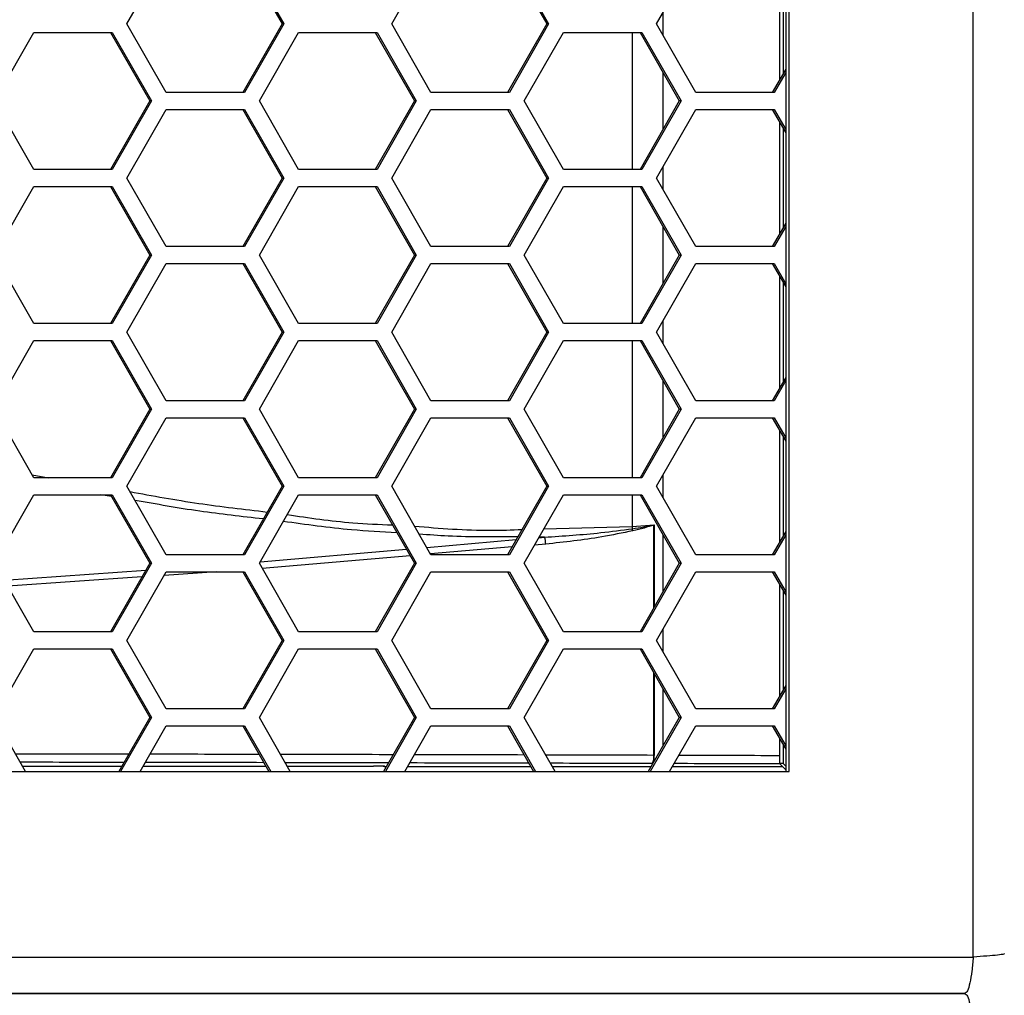
# Model space of a CAD drawing. Units: inches. Extents: x 0.3 to 33.8, y 0.2 to 21.7.
# Drawn here: x 9.4 to 9.6, y 11.4 to 11.6 of the extents above; entities that cross this region are included whole.
import ezdxf

# ---------------------------------------------------------------- set-up
doc = ezdxf.new("R2010")
doc.units = ezdxf.units.IN
doc.header["$MEASUREMENT"] = 0

msp = doc.modelspace()

# ---------------------------------------------------------------- linework, layer by layer
at = {"color": 7, "linetype": 'Continuous', "lineweight": 25}
for p, q in [((9.55779414638424, 11.4218875884209), (9.557794146384238, 13.9585875884209)), ((9.523594159484857, 13.9247375884209), (9.523594159484857, 11.45573758842091)), ((9.524233737826735, 11.45573758842091), (9.524233737826734, 13.9247375884209)), ((9.403466840424635, 11.5920375884209), (9.410621977394644, 11.6045375884209)), ((9.424592883234894, 11.60453758842091), (9.431748020204905, 11.5920375884209)), ((9.424932251334665, 11.60453758842091), (9.432087388304677, 11.5920375884209)), ((9.45175020517354, 11.5920375884209), (9.458905342143549, 11.6045375884209)), ((9.472876247983798, 11.60453758842091), (9.480031384953808, 11.5920375884209)), ((9.47321561608357, 11.60453758842091), (9.480370753053581, 11.5920375884209)), ((9.500033569922444, 11.5920375884209), (9.507188706892453, 11.6045375884209)), ((9.522497739470209, 11.60219988555247), (9.522497739470209, 11.58187529128934)), ((9.523137317812088, 11.60108254436012), (9.523137317812088, 11.58299263248169)), ((9.501248334032253, 11.58991539964433), (9.501248334032253, 11.59415977719748)), ((9.410621977394644, 11.57953758842091), (9.403466840424635, 11.5920375884209)), ((9.431748020204905, 11.5920375884209), (9.424592883234894, 11.57953758842091)), ((9.432087388304677, 11.5920375884209), (9.424932251334667, 11.57953758842091)), ((9.432087388304677, 11.5920375884209), (9.431748020204905, 11.5920375884209)), ((9.458905342143549, 11.57953758842091), (9.45175020517354, 11.5920375884209)), ((9.480031384953808, 11.5920375884209), (9.472876247983798, 11.57953758842091)), ((9.480370753053581, 11.5920375884209), (9.47321561608357, 11.57953758842091)), ((9.480370753053581, 11.5920375884209), (9.480031384953808, 11.5920375884209)), ((9.507188706892453, 11.57953758842091), (9.500033569922444, 11.5920375884209)), ((9.37933971856176, 11.5779875884209), (9.386494855531769, 11.5904875884209)), ((9.386494855531769, 11.5904875884209), (9.40080512947179, 11.5904875884209)), ((9.400465761372018, 11.5904875884209), (9.40762089834203, 11.5779875884209)), ((9.40080512947179, 11.5904875884209), (9.407960266441801, 11.5779875884209)), ((9.427623083310664, 11.5779875884209), (9.434778220280675, 11.5904875884209)), ((9.434778220280675, 11.5904875884209), (9.449088494220696, 11.5904875884209)), ((9.448749126120923, 11.5904875884209), (9.455904263090934, 11.5779875884209)), ((9.449088494220696, 11.5904875884209), (9.456243631190706, 11.5779875884209)), ((9.475906448059568, 11.5779875884209), (9.483061585029578, 11.5904875884209)), ((9.483061585029578, 11.5904875884209), (9.497371858969599, 11.5904875884209)), ((9.495599543771892, 11.5904875884209), (9.495599543771892, 11.5654875884209)), ((9.497032490869827, 11.5904875884209), (9.504187627839839, 11.5779875884209)), ((9.497371858969599, 11.5904875884209), (9.50452699593961, 11.5779875884209)), ((9.501248334032253, 11.57285265211587), (9.501248334032253, 11.58312252472594)), ((9.523594159484857, 11.58379073333336), (9.521159612732703, 11.57953758842091)), ((9.523594159484857, 11.58319785841497), (9.521498980832474, 11.57953758842091)), ((9.424932251334667, 11.57953758842091), (9.410621977394644, 11.57953758842091)), ((9.47321561608357, 11.57953758842091), (9.458905342143549, 11.57953758842091)), ((9.521498980832474, 11.57953758842091), (9.507188706892453, 11.57953758842091)), ((9.386494855531769, 11.5654875884209), (9.37933971856176, 11.5779875884209)), ((9.40762089834203, 11.5779875884209), (9.400465761372018, 11.5654875884209)), ((9.407960266441801, 11.5779875884209), (9.400805129471792, 11.5654875884209)), ((9.407960266441801, 11.5779875884209), (9.40762089834203, 11.5779875884209)), ((9.434778220280673, 11.5654875884209), (9.427623083310664, 11.5779875884209)), ((9.455904263090934, 11.5779875884209), (9.448749126120923, 11.5654875884209)), ((9.456243631190706, 11.5779875884209), (9.449088494220696, 11.5654875884209)), ((9.456243631190706, 11.5779875884209), (9.455904263090934, 11.5779875884209)), ((9.483061585029578, 11.5654875884209), (9.475906448059568, 11.5779875884209)), ((9.504187627839839, 11.5779875884209), (9.497032490869827, 11.5654875884209)), ((9.50452699593961, 11.5779875884209), (9.4973718589696, 11.5654875884209)), ((9.50452699593961, 11.5779875884209), (9.504187627839839, 11.5779875884209)), ((9.403466840424635, 11.5639375884209), (9.410621977394646, 11.57643758842091)), ((9.410621977394646, 11.57643758842091), (9.424932251334665, 11.57643758842091)), ((9.424592883234894, 11.57643758842091), (9.431748020204905, 11.5639375884209)), ((9.424932251334665, 11.57643758842091), (9.432087388304677, 11.5639375884209)), ((9.45175020517354, 11.5639375884209), (9.458905342143549, 11.57643758842091)), ((9.458905342143549, 11.57643758842091), (9.47321561608357, 11.57643758842091)), ((9.472876247983798, 11.57643758842091), (9.480031384953808, 11.5639375884209)), ((9.47321561608357, 11.57643758842091), (9.480370753053581, 11.5639375884209)), ((9.500033569922444, 11.5639375884209), (9.507188706892455, 11.57643758842091)), ((9.507188706892455, 11.57643758842091), (9.521498980832474, 11.57643758842091)), ((9.521159612732703, 11.57643758842091), (9.523594159484857, 11.57218444350845)), ((9.521498980832474, 11.57643758842091), (9.523594159484857, 11.57277731842684)), ((9.522497739470209, 11.57409988555247), (9.522497739470209, 11.55377529128934)), ((9.523137317812088, 11.57298254436012), (9.523137317812088, 11.55489263248168)), ((9.400805129471792, 11.5654875884209), (9.386494855531769, 11.5654875884209)), ((9.449088494220696, 11.5654875884209), (9.434778220280673, 11.5654875884209)), ((9.4973718589696, 11.5654875884209), (9.483061585029578, 11.5654875884209)), ((9.501248334032253, 11.56181539964433), (9.501248334032253, 11.56605977719748)), ((9.410621977394646, 11.5514375884209), (9.403466840424635, 11.5639375884209)), ((9.431748020204905, 11.5639375884209), (9.424592883234894, 11.5514375884209)), ((9.432087388304677, 11.5639375884209), (9.424932251334667, 11.5514375884209)), ((9.432087388304677, 11.5639375884209), (9.431748020204905, 11.5639375884209)), ((9.458905342143549, 11.5514375884209), (9.45175020517354, 11.5639375884209)), ((9.480031384953808, 11.5639375884209), (9.472876247983798, 11.5514375884209)), ((9.480370753053581, 11.5639375884209), (9.47321561608357, 11.5514375884209)), ((9.480370753053581, 11.5639375884209), (9.480031384953808, 11.5639375884209)), ((9.507188706892453, 11.5514375884209), (9.500033569922444, 11.5639375884209)), ((9.37933971856176, 11.5498875884209), (9.386494855531769, 11.5623875884209)), ((9.386494855531769, 11.5623875884209), (9.40080512947179, 11.5623875884209)), ((9.400465761372018, 11.5623875884209), (9.40762089834203, 11.5498875884209)), ((9.40080512947179, 11.5623875884209), (9.407960266441801, 11.5498875884209)), ((9.427623083310664, 11.5498875884209), (9.434778220280673, 11.5623875884209)), ((9.434778220280673, 11.5623875884209), (9.449088494220696, 11.5623875884209)), ((9.448749126120923, 11.5623875884209), (9.455904263090934, 11.5498875884209)), ((9.449088494220696, 11.5623875884209), (9.456243631190706, 11.5498875884209)), ((9.475906448059568, 11.5498875884209), (9.483061585029578, 11.5623875884209)), ((9.483061585029578, 11.5623875884209), (9.497371858969599, 11.5623875884209)), ((9.495599543771892, 11.5623875884209), (9.495599543771892, 11.5373875884209)), ((9.497032490869827, 11.5623875884209), (9.504187627839839, 11.5498875884209)), ((9.497371858969599, 11.5623875884209), (9.50452699593961, 11.5498875884209)), ((9.501248334032253, 11.54475265211586), (9.501248334032253, 11.55502252472594)), ((9.523594159484857, 11.55569073333336), (9.521159612732703, 11.5514375884209)), ((9.523594159484857, 11.55509785841497), (9.521498980832474, 11.5514375884209)), ((9.424932251334667, 11.5514375884209), (9.410621977394646, 11.5514375884209)), ((9.47321561608357, 11.5514375884209), (9.458905342143549, 11.5514375884209)), ((9.521498980832474, 11.5514375884209), (9.507188706892453, 11.5514375884209)), ((9.386494855531769, 11.5373875884209), (9.37933971856176, 11.5498875884209)), ((9.40762089834203, 11.5498875884209), (9.400465761372018, 11.5373875884209)), ((9.407960266441801, 11.5498875884209), (9.40080512947179, 11.5373875884209)), ((9.407960266441801, 11.5498875884209), (9.40762089834203, 11.5498875884209)), ((9.434778220280675, 11.5373875884209), (9.427623083310664, 11.5498875884209)), ((9.455904263090934, 11.5498875884209), (9.448749126120923, 11.5373875884209)), ((9.456243631190706, 11.5498875884209), (9.449088494220696, 11.5373875884209)), ((9.456243631190706, 11.5498875884209), (9.455904263090934, 11.5498875884209)), ((9.483061585029578, 11.5373875884209), (9.475906448059568, 11.5498875884209)), ((9.504187627839839, 11.5498875884209), (9.497032490869827, 11.5373875884209)), ((9.50452699593961, 11.5498875884209), (9.497371858969599, 11.5373875884209)), ((9.50452699593961, 11.5498875884209), (9.504187627839839, 11.5498875884209)), ((9.403466840424635, 11.53583758842091), (9.410621977394644, 11.5483375884209)), ((9.410621977394644, 11.5483375884209), (9.424932251334665, 11.5483375884209)), ((9.424592883234894, 11.5483375884209), (9.431748020204905, 11.5358375884209)), ((9.424932251334665, 11.5483375884209), (9.432087388304677, 11.5358375884209)), ((9.45175020517354, 11.53583758842091), (9.458905342143549, 11.5483375884209)), ((9.458905342143549, 11.5483375884209), (9.47321561608357, 11.5483375884209)), ((9.472876247983798, 11.5483375884209), (9.480031384953808, 11.5358375884209)), ((9.47321561608357, 11.5483375884209), (9.480370753053581, 11.5358375884209)), ((9.500033569922444, 11.53583758842091), (9.507188706892453, 11.5483375884209)), ((9.507188706892453, 11.5483375884209), (9.521498980832474, 11.5483375884209)), ((9.521159612732703, 11.5483375884209), (9.523594159484857, 11.54408444350845)), ((9.521498980832474, 11.5483375884209), (9.523594159484857, 11.54467731842684)), ((9.522497739470209, 11.54599988555247), (9.522497739470209, 11.52567529128934)), ((9.523137317812088, 11.54488254436012), (9.523137317812088, 11.52679263248169)), ((9.501248334032253, 11.53371539964433), (9.501248334032253, 11.53795977719748)), ((9.40080512947179, 11.5373875884209), (9.386494855531769, 11.5373875884209)), ((9.449088494220696, 11.5373875884209), (9.434778220280675, 11.5373875884209)), ((9.497371858969599, 11.5373875884209), (9.483061585029578, 11.5373875884209)), ((9.410621977394646, 11.5233375884209), (9.403466840424635, 11.53583758842091)), ((9.431748020204905, 11.5358375884209), (9.424592883234894, 11.5233375884209)), ((9.432087388304677, 11.5358375884209), (9.424932251334667, 11.5233375884209)), ((9.432087388304677, 11.5358375884209), (9.431748020204905, 11.5358375884209)), ((9.458905342143549, 11.5233375884209), (9.45175020517354, 11.53583758842091)), ((9.480031384953808, 11.5358375884209), (9.472876247983798, 11.5233375884209)), ((9.480370753053581, 11.5358375884209), (9.47321561608357, 11.5233375884209)), ((9.480370753053581, 11.5358375884209), (9.480031384953808, 11.5358375884209)), ((9.507188706892453, 11.5233375884209), (9.500033569922444, 11.53583758842091)), ((9.37933971856176, 11.5217875884209), (9.386494855531769, 11.5342875884209)), ((9.386494855531769, 11.5342875884209), (9.40080512947179, 11.5342875884209)), ((9.400465761372018, 11.5342875884209), (9.40762089834203, 11.5217875884209)), ((9.40080512947179, 11.5342875884209), (9.407960266441801, 11.5217875884209)), ((9.427623083310664, 11.5217875884209), (9.434778220280675, 11.5342875884209)), ((9.434778220280675, 11.5342875884209), (9.449088494220696, 11.5342875884209)), ((9.448749126120923, 11.5342875884209), (9.455904263090934, 11.5217875884209)), ((9.449088494220696, 11.5342875884209), (9.456243631190706, 11.5217875884209)), ((9.475906448059568, 11.5217875884209), (9.483061585029578, 11.5342875884209)), ((9.483061585029578, 11.5342875884209), (9.497371858969599, 11.5342875884209)), ((9.495599543771892, 11.5342875884209), (9.495599543771892, 11.5092875884209)), ((9.497032490869827, 11.5342875884209), (9.504187627839839, 11.5217875884209)), ((9.497371858969599, 11.5342875884209), (9.50452699593961, 11.5217875884209)), ((9.523594159484857, 11.52759073333336), (9.521159612732703, 11.5233375884209)), ((9.501248334032253, 11.51665265211586), (9.501248334032253, 11.52692252472594)), ((9.523594159484857, 11.52699785841497), (9.521498980832474, 11.5233375884209)), ((9.386494855531769, 11.5092875884209), (9.37933971856176, 11.5217875884209)), ((9.40762089834203, 11.5217875884209), (9.400465761372018, 11.5092875884209)), ((9.407960266441801, 11.5217875884209), (9.400805129471792, 11.5092875884209)), ((9.407960266441801, 11.5217875884209), (9.40762089834203, 11.5217875884209)), ((9.424932251334667, 11.5233375884209), (9.410621977394646, 11.5233375884209)), ((9.434778220280673, 11.5092875884209), (9.427623083310664, 11.5217875884209)), ((9.455904263090934, 11.5217875884209), (9.448749126120923, 11.5092875884209)), ((9.456243631190706, 11.5217875884209), (9.449088494220696, 11.5092875884209)), ((9.456243631190706, 11.5217875884209), (9.455904263090934, 11.5217875884209)), ((9.47321561608357, 11.5233375884209), (9.458905342143549, 11.5233375884209)), ((9.483061585029578, 11.5092875884209), (9.475906448059568, 11.5217875884209)), ((9.504187627839839, 11.5217875884209), (9.497032490869827, 11.5092875884209)), ((9.50452699593961, 11.5217875884209), (9.4973718589696, 11.5092875884209)), ((9.50452699593961, 11.5217875884209), (9.504187627839839, 11.5217875884209)), ((9.521498980832474, 11.5233375884209), (9.507188706892453, 11.5233375884209)), ((9.403466840424635, 11.5077375884209), (9.410621977394646, 11.5202375884209)), ((9.410621977394646, 11.5202375884209), (9.424932251334665, 11.5202375884209)), ((9.424592883234894, 11.5202375884209), (9.431748020204905, 11.5077375884209)), ((9.424932251334665, 11.5202375884209), (9.432087388304677, 11.5077375884209)), ((9.45175020517354, 11.5077375884209), (9.458905342143549, 11.5202375884209)), ((9.458905342143549, 11.5202375884209), (9.47321561608357, 11.5202375884209)), ((9.472876247983798, 11.5202375884209), (9.480031384953808, 11.5077375884209)), ((9.47321561608357, 11.5202375884209), (9.480370753053581, 11.5077375884209)), ((9.500033569922444, 11.5077375884209), (9.507188706892455, 11.5202375884209)), ((9.507188706892455, 11.5202375884209), (9.521498980832474, 11.5202375884209)), ((9.521159612732703, 11.5202375884209), (9.523594159484857, 11.51598444350845)), ((9.521498980832474, 11.5202375884209), (9.523594159484857, 11.51657731842683)), ((9.522497739470209, 11.51789988555247), (9.522497739470209, 11.49757529128934)), ((9.523137317812088, 11.51678254436012), (9.523137317812088, 11.49869263248168)), ((9.386206741929941, 11.50979092190536), (9.38915357335297, 11.5092875884209)), ((9.400805129471792, 11.5092875884209), (9.386494855531769, 11.5092875884209)), ((9.449088494220696, 11.5092875884209), (9.434778220280673, 11.5092875884209)), ((9.4973718589696, 11.5092875884209), (9.483061585029578, 11.5092875884209)), ((9.501248334032253, 11.50561539964433), (9.501248334032253, 11.50985977719748)), ((9.410621977394646, 11.4952375884209), (9.403466840424635, 11.5077375884209)), ((9.431748020204905, 11.5077375884209), (9.424592883234894, 11.4952375884209)), ((9.432087388304677, 11.5077375884209), (9.424932251334667, 11.4952375884209)), ((9.432087388304677, 11.5077375884209), (9.431748020204905, 11.5077375884209)), ((9.458905342143549, 11.4952375884209), (9.45175020517354, 11.5077375884209)), ((9.480031384953808, 11.5077375884209), (9.472876247983798, 11.4952375884209)), ((9.480370753053581, 11.5077375884209), (9.47321561608357, 11.4952375884209)), ((9.480370753053581, 11.5077375884209), (9.480031384953808, 11.5077375884209)), ((9.507188706892453, 11.4952375884209), (9.500033569922444, 11.5077375884209)), ((9.37933971856176, 11.4936875884209), (9.386494855531769, 11.50618758842091)), ((9.386494855531769, 11.50618758842091), (9.40080512947179, 11.50618758842091)), ((9.400650426447504, 11.50586497916084), (9.398708898597093, 11.50618758842091)), ((9.400465761372018, 11.50618758842091), (9.40762089834203, 11.4936875884209)), ((9.40080512947179, 11.50618758842091), (9.407960266441801, 11.4936875884209)), ((9.427623083310664, 11.4936875884209), (9.434778220280673, 11.50618758842091)), ((9.434778220280673, 11.50618758842091), (9.449088494220696, 11.50618758842091)), ((9.448749126120923, 11.50618758842091), (9.455904263090934, 11.4936875884209)), ((9.449088494220696, 11.50618758842091), (9.456243631190706, 11.4936875884209)), ((9.475906448059568, 11.4936875884209), (9.483061585029578, 11.50618758842091)), ((9.483061585029578, 11.50618758842091), (9.497371858969599, 11.50618758842091)), ((9.495599543771892, 11.5061875884209), (9.495599543771892, 11.50038868806062)), ((9.497032490869827, 11.50618758842091), (9.504187627839837, 11.4936875884209)), ((9.497371858969599, 11.50618758842091), (9.50452699593961, 11.4936875884209)), ((9.479499260249298, 11.49996421912132), (9.495599543771892, 11.50038868806062)), ((9.495599543771892, 11.50038868806062), (9.499639014836738, 11.50071083227879)), ((9.499548493018105, 11.4855830356339), (9.499548493018105, 11.50065043959664)), ((9.499639014836738, 11.50071083227879), (9.499639014836738, 11.4857411769438)), ((9.478581706939186, 11.49836125660299), (9.479638901663433, 11.49845337104684)), ((9.479638901663433, 11.49845337104684), (9.47864080889044, 11.49846450751122)), ((9.501248334032253, 11.48855265211587), (9.501248334032253, 11.49882252472594)), ((9.523594159484857, 11.49949073333336), (9.521159612732703, 11.4952375884209)), ((9.523594159484857, 11.49889785841497), (9.521498980832474, 11.4952375884209)), ((9.458136995035606, 11.49657988821049), (9.474458632598886, 11.49800200897239)), ((9.473691359913023, 11.49666158619453), (9.4588204880736, 11.49538582819308)), ((9.479849149641222, 11.49718985713936), (9.477811103549389, 11.49701501509667)), ((9.424932251334667, 11.4952375884209), (9.410621977394646, 11.4952375884209)), ((9.4277638126864, 11.49393344216264), (9.454433395100097, 11.49625718980834)), ((9.455114176378704, 11.49506786722539), (9.428156782388502, 11.49275521794345)), ((9.47321561608357, 11.4952375884209), (9.458905342143549, 11.4952375884209)), ((9.521498980832474, 11.4952375884209), (9.507188706892453, 11.4952375884209)), ((9.386494855531769, 11.48118758842091), (9.37933971856176, 11.4936875884209)), ((9.40762089834203, 11.4936875884209), (9.400465761372018, 11.48118758842091)), ((9.407960266441801, 11.4936875884209), (9.40080512947179, 11.48118758842091)), ((9.407960266441801, 11.4936875884209), (9.40762089834203, 11.4936875884209)), ((9.434778220280675, 11.48118758842091), (9.427623083310664, 11.4936875884209)), ((9.455904263090934, 11.4936875884209), (9.448749126120923, 11.48118758842091)), ((9.456243631190706, 11.4936875884209), (9.449088494220696, 11.48118758842091)), ((9.456243631190706, 11.4936875884209), (9.455904263090934, 11.4936875884209)), ((9.483061585029578, 11.48118758842091), (9.475906448059568, 11.4936875884209)), ((9.504187627839837, 11.4936875884209), (9.497032490869827, 11.48118758842091)), ((9.50452699593961, 11.4936875884209), (9.497371858969599, 11.48118758842091)), ((9.50452699593961, 11.4936875884209), (9.504187627839837, 11.4936875884209)), ((9.381102285668769, 11.49060838966762), (9.406897472548856, 11.49242376601575)), ((9.403466840424635, 11.47963758842091), (9.410621977394644, 11.4921375884209)), ((9.419803334877827, 11.4921375884209), (9.410241527674293, 11.49147294405081)), ((9.410621977394644, 11.4921375884209), (9.424932251334665, 11.4921375884209)), ((9.424592883234894, 11.4921375884209), (9.431748020204905, 11.4796375884209)), ((9.424932251334665, 11.4921375884209), (9.432087388304677, 11.4796375884209)), ((9.45175020517354, 11.47963758842091), (9.458905342143549, 11.4921375884209)), ((9.458905342143549, 11.4921375884209), (9.47321561608357, 11.4921375884209)), ((9.472876247983798, 11.4921375884209), (9.480031384953808, 11.4796375884209)), ((9.47321561608357, 11.4921375884209), (9.480370753053581, 11.4796375884209)), ((9.500033569922444, 11.4796375884209), (9.507188706892453, 11.4921375884209)), ((9.507188706892453, 11.4921375884209), (9.521498980832474, 11.4921375884209)), ((9.521159612732703, 11.4921375884209), (9.523594159484857, 11.48788444350845)), ((9.521498980832474, 11.4921375884209), (9.523594159484857, 11.48847731842683)), ((9.4061920907191, 11.49119146635344), (9.381741382558397, 11.48949188957072)), ((9.522497739470209, 11.48979988555247), (9.522497739470209, 11.46947529128934)), ((9.523137317812088, 11.48868254436012), (9.523137317812088, 11.47059263248168)), ((9.40080512947179, 11.48118758842091), (9.386494855531769, 11.48118758842091)), ((9.449088494220696, 11.48118758842091), (9.434778220280675, 11.48118758842091)), ((9.497371858969599, 11.48118758842091), (9.483061585029578, 11.48118758842091)), ((9.501248334032253, 11.47751539964433), (9.501248334032253, 11.48175977719748)), ((9.410621977394646, 11.4671375884209), (9.403466840424635, 11.47963758842091)), ((9.431748020204905, 11.4796375884209), (9.424592883234894, 11.4671375884209)), ((9.432087388304677, 11.4796375884209), (9.424932251334667, 11.4671375884209)), ((9.432087388304677, 11.4796375884209), (9.431748020204905, 11.4796375884209)), ((9.458905342143549, 11.4671375884209), (9.45175020517354, 11.47963758842091)), ((9.480031384953808, 11.4796375884209), (9.472876247983798, 11.4671375884209)), ((9.480370753053581, 11.4796375884209), (9.47321561608357, 11.4671375884209)), ((9.480370753053581, 11.4796375884209), (9.480031384953808, 11.4796375884209)), ((9.507188706892453, 11.4671375884209), (9.500033569922444, 11.4796375884209)), ((9.37933971856176, 11.4655875884209), (9.386494855531769, 11.4780875884209)), ((9.386494855531769, 11.4780875884209), (9.40080512947179, 11.4780875884209)), ((9.400465761372018, 11.4780875884209), (9.40762089834203, 11.4655875884209)), ((9.40080512947179, 11.4780875884209), (9.407960266441801, 11.4655875884209)), ((9.427623083310664, 11.4655875884209), (9.434778220280675, 11.4780875884209)), ((9.434778220280675, 11.4780875884209), (9.449088494220696, 11.4780875884209)), ((9.448749126120923, 11.4780875884209), (9.455904263090934, 11.4655875884209)), ((9.449088494220696, 11.4780875884209), (9.456243631190706, 11.4655875884209)), ((9.475906448059568, 11.4655875884209), (9.483061585029578, 11.4780875884209)), ((9.483061585029578, 11.4780875884209), (9.497371858969599, 11.4780875884209)), ((9.497032490869827, 11.4780875884209), (9.504187627839839, 11.4655875884209)), ((9.497371858969599, 11.4780875884209), (9.50452699593961, 11.4655875884209)), ((9.499548493018105, 11.45867037745724), (9.499548493018105, 11.4736921412079)), ((9.499639014836738, 11.47353399989801), (9.499639014836738, 11.45867010923278)), ((9.501248334032253, 11.46045265211587), (9.501248334032253, 11.47072252472594)), ((9.523594159484857, 11.47139073333336), (9.521159612732703, 11.4671375884209)), ((9.523594159484857, 11.47079785841497), (9.521498980832476, 11.4671375884209)), ((9.424932251334667, 11.4671375884209), (9.410621977394646, 11.4671375884209)), ((9.47321561608357, 11.4671375884209), (9.458905342143549, 11.4671375884209)), ((9.521498980832476, 11.4671375884209), (9.507188706892453, 11.4671375884209)), ((9.384977966494127, 11.45573758842091), (9.37933971856176, 11.4655875884209)), ((9.40762089834203, 11.4655875884209), (9.401982650409662, 11.45573758842091)), ((9.407960266441801, 11.4655875884209), (9.402322018509434, 11.45573758842091)), ((9.407960266441801, 11.4655875884209), (9.40762089834203, 11.4655875884209)), ((9.433261331243031, 11.45573758842091), (9.427623083310664, 11.4655875884209)), ((9.455904263090934, 11.4655875884209), (9.450266015158567, 11.45573758842091)), ((9.456243631190706, 11.4655875884209), (9.45060538325834, 11.45573758842091)), ((9.456243631190706, 11.4655875884209), (9.455904263090934, 11.4655875884209)), ((9.481544695991936, 11.45573758842091), (9.475906448059568, 11.4655875884209)), ((9.504187627839839, 11.4655875884209), (9.498549379907471, 11.45573758842091)), ((9.50452699593961, 11.4655875884209), (9.498888748007243, 11.45573758842091)), ((9.50452699593961, 11.4655875884209), (9.504187627839839, 11.4655875884209)), ((9.405870966446559, 11.45573758842091), (9.410621977394646, 11.4640375884209)), ((9.410621977394646, 11.4640375884209), (9.424932251334665, 11.4640375884209)), ((9.424592883234894, 11.4640375884209), (9.42934389418298, 11.45573758842091)), ((9.424932251334665, 11.4640375884209), (9.429683262282751, 11.45573758842091)), ((9.454154331195463, 11.45573758842091), (9.458905342143549, 11.4640375884209)), ((9.458905342143549, 11.4640375884209), (9.47321561608357, 11.4640375884209)), ((9.472876247983798, 11.4640375884209), (9.477627258931886, 11.45573758842091)), ((9.47321561608357, 11.4640375884209), (9.477966627031657, 11.45573758842091)), ((9.502437695944367, 11.45573758842091), (9.507188706892455, 11.4640375884209)), ((9.507188706892455, 11.4640375884209), (9.521498980832474, 11.4640375884209)), ((9.521159612732703, 11.4640375884209), (9.523594159484857, 11.45978444350845)), ((9.521498980832474, 11.4640375884209), (9.523594159484857, 11.46037731842684)), ((9.522497739470209, 11.46169988555247), (9.522497739470209, 11.45715180198328)), ((9.523137317812088, 11.46058254436012), (9.523137317812088, 11.45715180198328)), ((9.499318279489597, 11.45717060591451), (9.499419663926473, 11.45717033769004)), ((9.499548493018116, 11.45867037745724), (9.499639014836742, 11.45867010923278)), ((9.523594159484857, 11.45604592100354), (9.522497739470209, 11.45715180198328)), ((9.523137317812088, 11.45715180198328), (9.522497739470209, 11.45715180198328)), ((9.523594159484857, 11.45669101824172), (9.523137317812088, 11.45715180198328)), ((9.36768292382378, 11.45573758842091), (9.524233737826735, 11.45573758842091)), ((9.38442130251195, 11.45671007850829), (9.40253931439184, 11.45671007850829)), ((9.406427630428736, 11.45671007850829), (9.428787230200802, 11.45671007850829)), ((9.432704667260852, 11.45671007850829), (9.448438789450316, 11.45671007850829)), ((9.450279965160826, 11.45668880202829), (9.450437571104354, 11.4566763867244)), ((9.450437571104354, 11.4566763867244), (9.45057969161688, 11.45660534811872)), ((9.45057969161688, 11.45660534811872), (9.45076273031816, 11.45660534811872)), ((9.454651046355057, 11.45660534811872), (9.47713054377229, 11.45660534811872)), ((9.48104798083234, 11.45660534811872), (9.499046095067065, 11.45660534811872)), ((9.502934411103963, 11.45660534811872), (9.523039518346202, 11.45660534811872)), ((9.370657258407903, 11.42188758842091), (9.55779414638424, 11.42188758842091)), ((9.556225089821325, 11.41523758842091), (9.369789259229638, 11.41523758842091)), ((9.369789259229638, 11.41523758842091), (9.556225089821325, 11.41523758842091))]:
    msp.add_line(p, q, dxfattribs=at)
for centre, radius, start, end in [((9.509379375387407, 11.50128895779838), 0.01380920870117798, 183.7379596587755, 185.3584960024986), ((9.48981376675259, 11.49498868684833), 0.01126145370933545, 30.18244079842985, 30.33122851249709), ((9.473065584576554, 11.49671032539049), 0.006800493047180285, 4.043525254996887, 14.85132102389522), ((9.485978548296716, 11.49734894356117), 0.01000925264776422, 13.05574406122495, 15.35484280159262), ((9.49683085476485, 11.4583199778343), 0.002740134589999443, 335.1996139515746, 7.346917459310969), ((9.492890052873106, 11.45857414894149), 0.006749644136105158, 350.7480905181212, 0.814606639388493), ((9.45057969161688, 11.45760519581388), 0.0009999999999994458, 245.8629994297139, 270.0000000000008), ((9.450579058586769, 11.45760395925873), 0.000998611340651081, 245.8673218926462, 270.0363203927986)]:
    msp.add_arc(centre, radius, start, end, dxfattribs=at)
for centre, major_axis, ratio, start_param, end_param in [((9.272404478225113, 11.43316881805777), (1.480000000000002, 0), 0.01743737398403413, 1.481913370921618, 1.495887684155455), ((9.272404478225113, 11.43166904651503), (1.4785, 0), 0.01745506492821816, 1.482405457062336, 1.495228751845405), ((9.272404478225113, 11.43166904651503), (1.4785, 0), 0.01745506492821816, 1.46506911999722, 1.479767303137965), ((9.272404478225113, 11.43316881805777), (1.480000000000002, 0), 0.01743737398403413, 1.465760696922037, 1.479277784734892), ((9.272404478225113, 11.43316881805777), (1.480000000000002, 0), 0.01743737398403413, 1.449140969500425, 1.46309589453904), ((9.272404478225113, 11.43166904651503), (1.4785, 0), 0.01745506492821816, 1.449601328130449, 1.462401394426016), ((9.272404478225113, 11.43166904651503), (1.4785, 0), 0.01745506492821816, 1.43212485935449, 1.446954814744169), ((9.272404478225113, 11.43316881805777), (1.480000000000002, 0), 0.01743737398403413, 1.432852967470129, 1.44649699764244), ((9.272404478225113, 11.43316881805777), (1.480000000000002, 0), 0.01743737398403413, 1.416711649184689, 1.430176421065655), ((9.272404478225113, 11.43166904651503), (1.4785, 0), 0.01745506492821816, 1.416711649184698, 1.429445298935535), ((9.436317481178078, 11.45030242895635), (0.3985000000000003, 0), 0.01745506492821326, 1.352663756228438, 1.402031219086714), ((9.436317481178078, 11.45180220049908), (0.4000000000000004, 0), 0.0173896084347369, 1.353643036626261, 1.400495435797098), ((9.448438789450316, 11.45667516837843), (0.001999999999998892, 0), 0.01745506492857175, 0.0349065850670942, 1.570796326794897)]:
    msp.add_ellipse(centre, major_axis=major_axis, ratio=ratio, start_param=start_param, end_param=end_param, dxfattribs=at)
for points, knots in [([(9.404029750101678, 11.50675418712579), (9.408158902535511, 11.50600165799541), (9.416205054002587, 11.50453526423461), (9.424851090935425, 11.50353082203726), (9.429060124091945, 11.50304184303506)], [0, 0, 0, 0, 0.5131835326156892, 0.9999999999999999, 0.9999999999999999, 0.9999999999999999, 0.9999999999999999]), ([(9.428330710654654, 11.50176756023596), (9.424422794733678, 11.50220904962762), (9.416354274816225, 11.50312057536719), (9.408828288056181, 11.50446019074919), (9.404947446103552, 11.50515097532544)], [0, 0, 0, 0, 0.4843411134828434, 1, 1, 1, 1]), ([(9.43271351011763, 11.50258054677429), (9.43666482753426, 11.50198877407591), (9.442942118314502, 11.50104864983078), (9.449479968666077, 11.50077870032545), (9.451902489193708, 11.50067867383618)], [0, 0, 0, 0, 0.6294622242238969, 1, 1, 1, 1]), ([(9.452718435791049, 11.49925321790018), (9.449948930736547, 11.49940114345864), (9.442909704537566, 11.49977712452606), (9.436113212905127, 11.50073614143468), (9.431990725118686, 11.50131784383448)], [0, 0, 0, 0, 0.3934388491314215, 1, 1, 1, 1]), ([(9.455915344170997, 11.50046110473003), (9.46053619501439, 11.50007788286676), (9.467054886864073, 11.4995372670102), (9.473612597989339, 11.49978672909675), (9.475521799002044, 11.49985935707001)], [0, 0, 0, 0, 0.708861678071099, 0.9999999999999999, 0.9999999999999999, 0.9999999999999999, 0.9999999999999999]), ([(9.49563051467222, 11.49999935553913), (9.496334289974829, 11.50010505544993), (9.497641774273996, 11.50030142632749), (9.498936116641353, 11.50055747415909), (9.499533757570807, 11.50067569996079)], [0, 0, 0, 0, 0.5382667333421769, 1, 1, 1, 1]), ([(9.499548493018105, 11.50065043959664), (9.498965592491388, 11.50046765912371), (9.497705591820258, 11.50007255994639), (9.496419948975056, 11.49977169959056), (9.495729069219122, 11.49961002301765)], [0, 0, 0, 0, 0.4626192192381319, 1, 1, 1, 1]), ([(9.499533757570807, 11.50067569996079), (9.499554803319956, 11.50068272119013), (9.499589885809774, 11.50069442532122), (9.499624975296543, 11.50070614368317), (9.499639014836738, 11.50071083227879)], [0, 0, 0, 0, 0.5998932589677389, 0.9999999999999999, 0.9999999999999999, 0.9999999999999999, 0.9999999999999999]), ([(9.499639014836738, 11.50071083227879), (9.49962762498106, 11.50070323301355), (9.499597442072156, 11.50068309509988), (9.499567275746163, 11.50066297016437), (9.499548493018105, 11.50065043959664)], [0, 0, 0, 0, 0.3773610991912995, 1, 1, 1, 1]), ([(9.474748232993877, 11.49850793987945), (9.47051154786747, 11.49847643559357), (9.464486005815575, 11.49843162924291), (9.458525517668336, 11.49886412775253), (9.456755973881295, 11.49899252747949)], [0, 0, 0, 0, 0.7031209955746366, 1, 1, 1, 1]), ([(9.479638901663433, 11.49845337104684), (9.483061618373725, 11.49867988341541), (9.488417479580596, 11.4990343295792), (9.493717518626077, 11.49974341739072), (9.49563051467222, 11.49999935553913)], [0, 0, 0, 0, 0.6390600088556034, 1, 1, 1, 1]), ([(9.495729069219122, 11.49961002301765), (9.493837725518263, 11.49921825945736), (9.488592156168036, 11.49813171822032), (9.483259232875325, 11.49755721643061), (9.479849149641222, 11.49718985713936)], [0, 0, 0, 0, 0.3605602318031694, 1, 1, 1, 1]), ([(9.563462850578386, 11.42253593863968), (9.563463696532235, 11.42249659859539), (9.56346580959977, 11.42239833298599), (9.562313083104739, 11.4222411418115), (9.560349913436719, 11.4220643651162), (9.558646068735065, 11.421946513986), (9.55779414638424, 11.4218875884209)], [0, 0, 0, 0, 0.182031453783995, 0.4546876358559965, 0.7273438179280007, 1, 1, 1, 1])]:
    msp.add_open_spline(points, degree=3, knots=knots, dxfattribs=at)
for points in [[(9.55779414638424, 11.4218875884209), (9.55772267754269, 11.42101619207959), (9.557579739859595, 11.41927339939697), (9.557203751386467, 11.41707527556527), (9.556741574306526, 11.41553746829801), (9.556397251316392, 11.41533754837994), (9.556225089821325, 11.41523758842091)], [(9.556225089821325, 11.41523758842091), (9.556397251316392, 11.41513762846187), (9.556741574306525, 11.4149377085438), (9.557203751386467, 11.41339990127653), (9.557579739859593, 11.41120177744484), (9.55772267754269, 11.40945898476222), (9.557794146384238, 11.40858758842091)]]:
    msp.add_open_spline(points, degree=3, dxfattribs=at)

doc.saveas('drawing.dxf')
